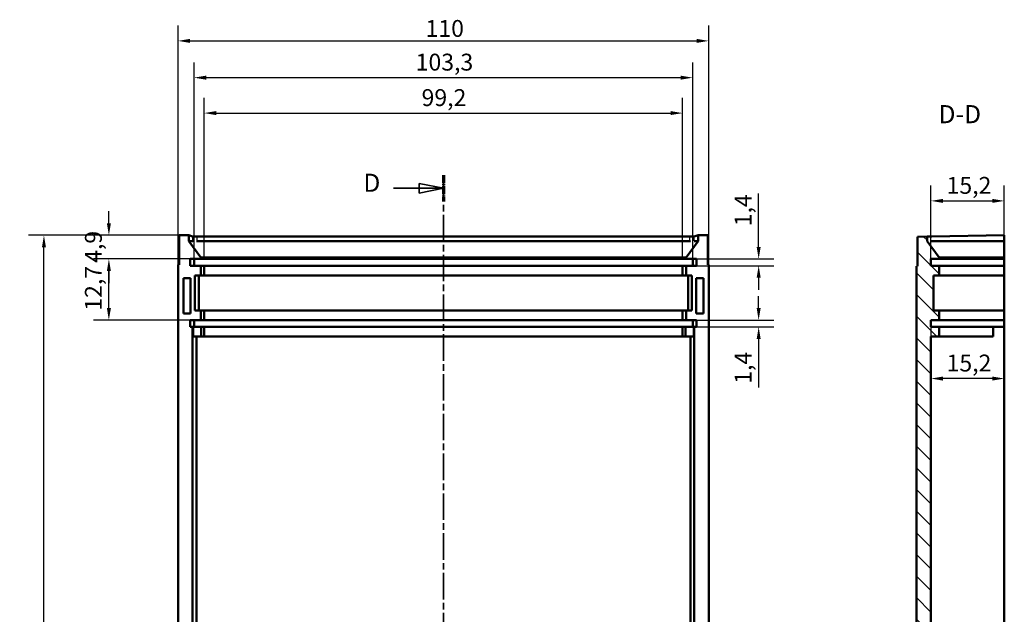
# Model space of a CAD drawing. Extents: x 0 to 1189, y 0 to 841.
# Drawn here: x 611 to 816, y 488 to 611 of the extents above; entities that cross this region are included whole.
import ezdxf

# ---------------------------------------------------------------- set-up
doc = ezdxf.new("R2010")
doc.units = 0
doc.linetypes.add('CHAIN', pattern=[0.3543, 0.2362, -0.0295, 0.0591, -0.0295])
doc.linetypes.add('LONG_DASH_DOTTED', pattern=[0.3001, 0.2362, -0.0295, 0.0049, -0.0295])
for name, color, linetype, lineweight in [('Linee di vista in sezione(ISO)', 7, 'LONG_DASH_DOTTED', 35), ('Quote(ISO)', 7, 'Continuous', 25), ('Simboli(ISO)', 7, 'Continuous', 25), ('Spigoli tangenti visibili(ISO)', 251, 'Continuous', 30), ('Spigoli visibili(ISO)', 7, 'Continuous', 50), ('Tratteggio', 3, 'Continuous', 9)]:
    doc.layers.add(name, color=color, linetype=linetype, lineweight=lineweight)
doc.styles.add('DEFAULT-ISO~0', font='ARIAL.TTF')
doc.styles.add('Stile testo32', font='ARIAL.TTF')
doc.dimstyles.new('DEFAULT-ISO-Metodo 1b', dxfattribs={"dimtxt": 3.5, "dimasz": 2.5, "dimexe": 3.175, "dimexo": 0, "dimgap": 0.762, "dimtad": 1, "dimtoh": 1, "dimrnd": 1e-08, "dimtxsty": 'DEFAULT-ISO~0', "dimcen": 0.09, "dimdle": 10, "dimclrd": 2, "dimclre": 2, "dimclrt": 6, "dimazin": 2, "dimtfac": 0.714286, "dimtofl": 0, "dimtmove": 0, "dimatfit": 3, "dimfxl": 0, "dimtolj": 1, "dimlwd": 25, "dimlwe": 25, "dimarcsym": 0})

# ---------------------------------------------------------------- blocks, each defined once
blk = doc.blocks.new('SezioneConv2d3')
at = {"layer": 'Linee di vista in sezione(ISO)', "linetype": 'CHAIN', "ltscale": 23.289801}
blk.add_line((699.29, 578.95), (699.29, 358.96), dxfattribs=at)
at = {"layer": 'Linee di vista in sezione(ISO)', "lineweight": 70, "ltscale": 7.151816}
for p, q in [((699.29, 578.95), (699.29, 573.5)), ((699.29, 364.41), (699.29, 358.96))]:
    blk.add_line(p, q, dxfattribs=at)
at = {"layer": 'Linee di vista in sezione(ISO)', "linetype": 'Continuous'}
for p, q in [((688.92, 576.23), (694.29, 576.23)), ((699.29, 576.23), (694.29, 577.23)), ((694.29, 577.23), (694.29, 575.23)), ((694.29, 576.23), (699.29, 576.23)), ((694.29, 575.23), (699.29, 576.23)), ((688.92, 361.69), (694.29, 361.69)), ((699.29, 361.69), (694.29, 362.69)), ((694.29, 362.69), (694.29, 360.69)), ((694.29, 361.69), (699.29, 361.69)), ((694.29, 360.69), (699.29, 361.69))]:
    blk.add_line(p, q, dxfattribs=at)
at = {"layer": 'Linee di vista in sezione(ISO)', "linetype": 'Continuous', "flags": 128}
for points in [[(694.29, 575.23), (699.29, 576.23)], [(694.29, 360.69), (699.29, 361.69)]]:
    blk.add_lwpolyline(points, dxfattribs=at)
at = {"layer": 'Linee di vista in sezione(ISO)'}
for points in [[(694.29, 575.23), (699.29, 576.23), (694.29, 577.23), (694.29, 575.23)], [(694.29, 360.69), (699.29, 361.69), (694.29, 362.69), (694.29, 360.69)]]:
    blk.add_solid(points, dxfattribs=at)
at = {"layer": 'Linee di vista in sezione(ISO)', "insert": (682.7, 574.31), "char_height": 3.75, "attachment_point": 7, "style": 'Stile testo32'}
blk.add_mtext('D', dxfattribs=at)
at = {"layer": 'Linee di vista in sezione(ISO)', "insert": (682.7, 359.85), "char_height": 3.75, "attachment_point": 7, "line_spacing_factor": 3.198679, "style": 'Stile testo32'}
blk.add_mtext('D', dxfattribs=at)
blk = doc.blocks.new('*D103')
at = {"layer": 'Defpoints', "color": 0, "linetype": 'Continuous'}
for p in [(616.49, 566.46), (644.49, 566.46), (644.49, 366.96)]:
    blk.add_point(p, dxfattribs=at)
at = {"layer": 'Quote(ISO)', "color": 2, "linetype": 'Continuous', "lineweight": 25}
for p, q in [((644.49, 566.46), (613.32, 566.46)), ((616.49, 369.46), (616.49, 563.96)), ((644.49, 366.96), (613.32, 366.96))]:
    blk.add_line(p, q, dxfattribs=at)
at = {"layer": 'Quote(ISO)', "color": 2, "linetype": 'Continuous'}
for points in [[(616.08, 563.96), (616.91, 563.96), (616.49, 566.46)], [(616.08, 369.46), (616.91, 369.46), (616.49, 366.96)]]:
    blk.add_solid(points, dxfattribs=at)
at = {"layer": 'Quote(ISO)', "color": 6, "linetype": 'Continuous', "lineweight": 25, "insert": (611.53, 460.96), "char_height": 3.5, "attachment_point": 1, "rotation": 90, "style": 'DEFAULT-ISO~0'}
blk.add_mtext('\\A1;199,5', dxfattribs=at)
blk = doc.blocks.new('*D104')
at = {"layer": 'Defpoints', "color": 0, "linetype": 'Continuous'}
for p in [(644.49, 566.46), (629.95, 561.56), (646.82, 561.56)]:
    blk.add_point(p, dxfattribs=at)
at = {"layer": 'Quote(ISO)', "color": 2, "linetype": 'Continuous', "lineweight": 25}
for p, q in [((629.95, 568.96), (629.95, 571.46)), ((644.49, 566.46), (626.78, 566.46)), ((646.82, 561.56), (626.78, 561.56)), ((629.95, 559.06), (629.95, 556.56))]:
    blk.add_line(p, q, dxfattribs=at)
at = {"layer": 'Quote(ISO)', "color": 2, "linetype": 'Continuous'}
for points in [[(629.54, 568.96), (630.37, 568.96), (629.95, 566.46)], [(629.54, 559.06), (630.37, 559.06), (629.95, 561.56)]]:
    blk.add_solid(points, dxfattribs=at)
at = {"layer": 'Quote(ISO)', "color": 6, "linetype": 'Continuous', "lineweight": 25, "insert": (624.99, 560.75), "char_height": 3.5, "attachment_point": 1, "rotation": 90, "style": 'DEFAULT-ISO~0'}
blk.add_mtext('\\A1;4,9', dxfattribs=at)
blk = doc.blocks.new('*D105')
at = {"layer": 'Defpoints', "color": 0, "linetype": 'Continuous'}
for p in [(751.76, 561.56), (764.64, 561.56), (751.76, 560.16)]:
    blk.add_point(p, dxfattribs=at)
at = {"layer": 'Quote(ISO)', "color": 2, "linetype": 'Continuous', "lineweight": 25}
for p, q in [((764.64, 564.06), (764.64, 575.13)), ((751.76, 561.56), (767.82, 561.56)), ((751.76, 560.16), (767.82, 560.16)), ((764.64, 557.66), (764.64, 555.16))]:
    blk.add_line(p, q, dxfattribs=at)
at = {"layer": 'Quote(ISO)', "color": 2, "linetype": 'Continuous'}
for points in [[(764.23, 564.06), (765.06, 564.06), (764.64, 561.56)], [(764.23, 557.66), (765.06, 557.66), (764.64, 560.16)]]:
    blk.add_solid(points, dxfattribs=at)
at = {"layer": 'Quote(ISO)', "color": 6, "linetype": 'Continuous', "lineweight": 25, "insert": (759.67, 568.34), "char_height": 3.5, "attachment_point": 1, "rotation": 90, "style": 'DEFAULT-ISO~0'}
blk.add_mtext('\\A1;1,4', dxfattribs=at)
blk = doc.blocks.new('*D106')
at = {"layer": 'Defpoints', "color": 0, "linetype": 'Continuous'}
for p in [(751.76, 548.86), (751.76, 547.46), (764.64, 547.46)]:
    blk.add_point(p, dxfattribs=at)
at = {"layer": 'Quote(ISO)', "color": 2, "linetype": 'Continuous', "lineweight": 25}
for p, q in [((764.64, 551.36), (764.64, 553.86)), ((751.76, 548.86), (767.82, 548.86)), ((751.76, 547.46), (767.82, 547.46)), ((764.64, 544.96), (764.64, 534.91))]:
    blk.add_line(p, q, dxfattribs=at)
at = {"layer": 'Quote(ISO)', "color": 2, "linetype": 'Continuous'}
for points in [[(764.23, 551.36), (765.06, 551.36), (764.64, 548.86)], [(764.23, 544.96), (765.06, 544.96), (764.64, 547.46)]]:
    blk.add_solid(points, dxfattribs=at)
at = {"layer": 'Quote(ISO)', "color": 6, "linetype": 'Continuous', "lineweight": 25, "insert": (759.67, 535.67), "char_height": 3.5, "attachment_point": 1, "rotation": 90, "style": 'DEFAULT-ISO~0'}
blk.add_mtext('\\A1;1,4', dxfattribs=at)
blk = doc.blocks.new('*D109')
at = {"layer": 'Defpoints', "color": 0, "linetype": 'Continuous'}
for p in [(629.95, 561.56), (649.7, 561.56), (649.7, 548.86)]:
    blk.add_point(p, dxfattribs=at)
at = {"layer": 'Quote(ISO)', "color": 2, "linetype": 'Continuous', "lineweight": 25}
for p, q in [((649.7, 561.56), (626.78, 561.56)), ((629.95, 551.36), (629.95, 559.06)), ((649.7, 548.86), (626.78, 548.86))]:
    blk.add_line(p, q, dxfattribs=at)
at = {"layer": 'Quote(ISO)', "color": 2, "linetype": 'Continuous'}
for points in [[(629.54, 559.06), (630.37, 559.06), (629.95, 561.56)], [(629.54, 551.36), (630.37, 551.36), (629.95, 548.86)]]:
    blk.add_solid(points, dxfattribs=at)
at = {"layer": 'Quote(ISO)', "color": 6, "linetype": 'Continuous', "lineweight": 25, "insert": (624.99, 550.83), "char_height": 3.5, "attachment_point": 1, "rotation": 90, "style": 'DEFAULT-ISO~0'}
blk.add_mtext('\\A1;12,7', dxfattribs=at)
blk = doc.blocks.new('*D117')
at = {"layer": 'Defpoints', "color": 0, "linetype": 'Continuous'}
for p in [(815.56, 573.6), (815.56, 565.28), (800.36, 561.56)]:
    blk.add_point(p, dxfattribs=at)
at = {"layer": 'Quote(ISO)', "color": 2, "linetype": 'Continuous', "lineweight": 25}
for p, q in [((800.36, 561.56), (800.36, 576.78)), ((815.56, 565.28), (815.56, 576.78)), ((802.86, 573.6), (813.06, 573.6))]:
    blk.add_line(p, q, dxfattribs=at)
at = {"layer": 'Quote(ISO)', "color": 2, "linetype": 'Continuous'}
for points in [[(802.86, 574.02), (802.86, 573.19), (800.36, 573.6)], [(813.06, 574.02), (813.06, 573.19), (815.56, 573.6)]]:
    blk.add_solid(points, dxfattribs=at)
at = {"layer": 'Quote(ISO)', "color": 6, "linetype": 'Continuous', "lineweight": 25, "insert": (803.6, 578.57), "char_height": 3.5, "attachment_point": 1, "style": 'DEFAULT-ISO~0'}
blk.add_mtext('\\A1;15,2', dxfattribs=at)
blk = doc.blocks.new('*D118')
at = {"layer": 'Defpoints', "color": 0, "linetype": 'Continuous'}
for p in [(800.36, 547.46), (800.36, 536.75), (815.56, 536.75)]:
    blk.add_point(p, dxfattribs=at)
at = {"layer": 'Quote(ISO)', "color": 2, "linetype": 'Continuous', "lineweight": 25}
for p, q in [((800.36, 547.46), (800.36, 533.57)), ((813.06, 536.75), (802.86, 536.75))]:
    blk.add_line(p, q, dxfattribs=at)
at = {"layer": 'Quote(ISO)', "color": 2, "linetype": 'Continuous'}
for points in [[(802.86, 537.17), (802.86, 536.33), (800.36, 536.75)], [(813.06, 537.17), (813.06, 536.33), (815.56, 536.75)]]:
    blk.add_solid(points, dxfattribs=at)
at = {"layer": 'Quote(ISO)', "color": 6, "linetype": 'Continuous', "lineweight": 25, "insert": (803.6, 541.72), "char_height": 3.5, "attachment_point": 1, "style": 'DEFAULT-ISO~0'}
blk.add_mtext('\\A1;15,2', dxfattribs=at)
blk = doc.blocks.new('*D126')
at = {"layer": 'Defpoints', "color": 0, "linetype": 'Continuous'}
for p in [(754.29, 606.79), (644.29, 560.36), (754.29, 560.36)]:
    blk.add_point(p, dxfattribs=at)
at = {"layer": 'Quote(ISO)', "color": 2, "linetype": 'Continuous', "lineweight": 25}
for p, q in [((644.29, 560.36), (644.29, 609.96)), ((754.29, 560.36), (754.29, 609.96)), ((646.79, 606.79), (751.79, 606.79))]:
    blk.add_line(p, q, dxfattribs=at)
at = {"layer": 'Quote(ISO)', "color": 2, "linetype": 'Continuous'}
for points in [[(646.79, 607.2), (646.79, 606.37), (644.29, 606.79)], [(751.79, 607.2), (751.79, 606.37), (754.29, 606.79)]]:
    blk.add_solid(points, dxfattribs=at)
at = {"layer": 'Quote(ISO)', "color": 6, "linetype": 'Continuous', "lineweight": 25, "insert": (695.6, 611.12), "char_height": 3.5, "attachment_point": 1, "style": 'DEFAULT-ISO~0'}
blk.add_mtext('\\A1;110', dxfattribs=at)
blk = doc.blocks.new('*D127')
at = {"layer": 'Defpoints', "color": 0, "linetype": 'Continuous'}
for p in [(748.89, 591.81), (649.7, 561.56), (748.89, 561.56)]:
    blk.add_point(p, dxfattribs=at)
at = {"layer": 'Quote(ISO)', "color": 2, "linetype": 'Continuous', "lineweight": 25}
for p, q in [((649.7, 561.56), (649.7, 594.99)), ((748.89, 561.56), (748.89, 594.99)), ((652.2, 591.81), (746.39, 591.81))]:
    blk.add_line(p, q, dxfattribs=at)
at = {"layer": 'Quote(ISO)', "color": 2, "linetype": 'Continuous'}
for points in [[(652.2, 592.23), (652.2, 591.4), (649.7, 591.81)], [(746.39, 592.23), (746.39, 591.4), (748.89, 591.81)]]:
    blk.add_solid(points, dxfattribs=at)
at = {"layer": 'Quote(ISO)', "color": 6, "linetype": 'Continuous', "lineweight": 25, "insert": (694.77, 596.78), "char_height": 3.5, "attachment_point": 1, "style": 'DEFAULT-ISO~0'}
blk.add_mtext('\\A1;99,2', dxfattribs=at)
blk = doc.blocks.new('*D131')
at = {"layer": 'Defpoints', "color": 0, "linetype": 'Continuous'}
for p in [(750.97, 599.16), (647.62, 561.56), (750.97, 561.56)]:
    blk.add_point(p, dxfattribs=at)
at = {"layer": 'Quote(ISO)', "color": 2, "linetype": 'Continuous', "lineweight": 25}
for p, q in [((647.62, 561.56), (647.62, 602.33)), ((750.97, 561.56), (750.97, 602.33)), ((650.12, 599.16), (748.47, 599.16))]:
    blk.add_line(p, q, dxfattribs=at)
at = {"layer": 'Quote(ISO)', "color": 2, "linetype": 'Continuous'}
for points in [[(650.12, 599.58), (650.12, 598.74), (647.62, 599.16)], [(748.47, 599.58), (748.47, 598.74), (750.97, 599.16)]]:
    blk.add_solid(points, dxfattribs=at)
at = {"layer": 'Quote(ISO)', "color": 6, "linetype": 'Continuous', "lineweight": 25, "insert": (693.55, 604.13), "char_height": 3.5, "attachment_point": 1, "style": 'DEFAULT-ISO~0'}
blk.add_mtext('\\A1;103,3', dxfattribs=at)

msp = doc.modelspace()

# ---------------------------------------------------------------- hatches: boundary and pattern name
at = {"layer": 'Tratteggio'}
h = msp.add_hatch(dxfattribs=at)
h.set_pattern_fill('ANSI31', color=256, scale=25.4, angle=-90, style=0)
h.set_pattern_definition([(315, (0, 0), (2.245064, 2.245064), [])])
h.paths.add_polyline_path([(797.562, 373.375), (797.562, 367.275), (799.559, 367.24), (799.559, 368.14), (802.056, 371.581), (802.056, 371.86), (800.362, 371.86), (800.362, 373.26), (802.056, 373.26), (802.056, 375.26), (800.858, 375.26), (800.858, 382.56), (802.056, 382.56), (802.056, 384.56), (800.362, 384.56), (800.362, 385.96), (802.056, 385.96), (802.056, 387.96), (800.358, 387.96), (800.358, 545.46), (802.056, 545.46), (802.056, 547.46), (800.362, 547.46), (800.362, 548.86), (802.056, 548.86), (802.056, 550.86), (800.858, 550.86), (800.858, 558.16), (802.056, 558.16), (802.056, 560.16), (800.362, 560.16), (800.362, 561.56), (802.056, 561.56), (802.056, 561.84), (799.559, 565.28), (799.559, 566.181), (797.562, 566.146), (797.562, 560.046), (797.362, 560.043), (797.362, 400.76), (798.062, 400.76), (798.062, 397.76), (797.362, 397.76), (797.362, 394.76), (798.062, 394.76), (798.062, 391.76), (797.362, 391.76), (797.362, 388.76), (798.062, 388.76), (798.062, 385.76), (797.362, 385.76), (797.362, 373.378)])

# ---------------------------------------------------------------- linework, layer by layer
at = {"layer": 'Spigoli tangenti visibili(ISO)'}
for p, q in [((647.284, 566.152), (647.284, 565.326)), ((648.282, 565.325), (648.282, 566.136)), ((750.307, 566.136), (750.307, 565.325)), ((751.306, 565.326), (751.306, 566.152))]:
    msp.add_line(p, q, dxfattribs=at)
at = {"layer": 'Spigoli tangenti visibili(ISO)', "flags": 128}
for points in [[(647.309, 565.258), (647.405, 565.121)], [(750.486, 565.258), (750.405, 565.121)], [(649.779, 561.84), (649.689, 561.973)], [(748.891, 561.84), (748.983, 561.973)]]:
    msp.add_lwpolyline(points, dxfattribs=at)
at = {"layer": 'Spigoli visibili(ISO)'}
for p, q in [((644.495, 566.46), (646.495, 566.46)), ((644.495, 560.36), (644.495, 566.46)), ((646.495, 566.46), (646.495, 565.28)), ((647.284, 566.198), (646.495, 566.46)), ((750.307, 566.181), (648.282, 566.181)), ((752.095, 566.46), (751.306, 566.198)), ((752.095, 565.28), (752.095, 566.46)), ((752.095, 566.46), (754.095, 566.46)), ((754.095, 566.46), (754.095, 560.36)), ((799.559, 566.181), (797.562, 566.146)), ((797.562, 566.146), (797.562, 560.046)), ((799.559, 566.181), (800.507, 566.198)), ((799.559, 565.28), (799.559, 566.181)), ((815.562, 566.46), (800.507, 566.198)), ((815.562, 565.28), (815.562, 566.46)), ((646.495, 565.28), (648.995, 561.84)), ((647.284, 565.28), (646.495, 565.28)), ((750.307, 565.28), (648.282, 565.28)), ((749.595, 561.84), (752.095, 565.28)), ((752.095, 565.28), (751.306, 565.28)), ((802.056, 561.84), (799.559, 565.28)), ((815.562, 565.28), (800.507, 565.28)), ((815.562, 561.84), (815.562, 565.28)), ((648.995, 561.56), (646.825, 561.56)), ((646.825, 561.56), (646.825, 560.16)), ((647.621, 561.56), (647.621, 560.16)), ((648.995, 561.84), (648.995, 561.56)), ((649.698, 561.84), (648.995, 561.84)), ((649.703, 561.56), (648.995, 561.56)), ((649.703, 561.868), (649.703, 561.56)), ((748.887, 561.56), (649.703, 561.56)), ((748.81, 561.84), (649.779, 561.84)), ((748.887, 561.868), (748.887, 561.56)), ((749.595, 561.56), (748.887, 561.56)), ((749.595, 561.84), (748.891, 561.84)), ((749.595, 561.56), (749.595, 561.84)), ((751.765, 561.56), (749.595, 561.56)), ((750.968, 561.56), (750.968, 560.16)), ((751.765, 560.16), (751.765, 561.56)), ((800.362, 560.16), (800.362, 561.56)), ((800.362, 561.56), (802.056, 561.56)), ((802.056, 561.84), (802.056, 561.868)), ((802.056, 561.56), (802.056, 561.84)), ((815.562, 561.56), (802.056, 561.56)), ((815.562, 561.84), (802.133, 561.84)), ((815.562, 561.56), (815.562, 561.84)), ((815.562, 560.16), (815.562, 561.56)), ((644.295, 560.36), (644.495, 560.36)), ((644.295, 373.06), (644.295, 560.36)), ((646.825, 560.16), (648.995, 560.16)), ((649.703, 560.16), (648.995, 560.16)), ((648.995, 560.16), (648.995, 558.16)), ((748.887, 560.16), (649.703, 560.16)), ((649.703, 560.16), (649.703, 558.16)), ((749.595, 560.16), (748.887, 560.16)), ((748.887, 560.16), (748.887, 558.16)), ((749.595, 560.16), (751.765, 560.16)), ((749.595, 558.16), (749.595, 560.16)), ((754.095, 560.36), (754.295, 560.36)), ((754.295, 560.36), (754.295, 373.06)), ((797.562, 560.046), (797.362, 560.043)), ((797.362, 560.043), (797.362, 400.76)), ((802.056, 560.16), (800.362, 560.16)), ((802.056, 558.16), (802.056, 560.16)), ((815.562, 560.16), (802.056, 560.16)), ((815.562, 558.16), (815.562, 560.16)), ((645.395, 550.26), (645.395, 557.56)), ((645.395, 557.56), (646.895, 557.56)), ((646.895, 557.56), (646.895, 550.26)), ((647.795, 558.16), (647.795, 550.86)), ((648.995, 558.16), (647.795, 558.16)), ((648.565, 558.16), (648.565, 550.86)), ((649.703, 558.16), (648.995, 558.16)), ((748.887, 558.16), (649.703, 558.16)), ((749.595, 558.16), (748.887, 558.16)), ((750.795, 558.16), (749.595, 558.16)), ((750.024, 558.16), (750.024, 550.86)), ((750.795, 550.86), (750.795, 558.16)), ((751.695, 550.26), (751.695, 557.56)), ((751.695, 557.56), (753.195, 557.56)), ((753.195, 557.56), (753.195, 550.26)), ((800.858, 550.86), (800.858, 558.16)), ((800.858, 558.16), (802.056, 558.16)), ((815.562, 558.16), (802.056, 558.16)), ((815.562, 550.86), (815.562, 558.16)), ((646.895, 550.26), (645.395, 550.26)), ((647.795, 550.86), (648.995, 550.86)), ((648.995, 550.86), (648.995, 548.86)), ((649.703, 550.86), (648.995, 550.86)), ((748.887, 550.86), (649.703, 550.86)), ((649.703, 550.86), (649.703, 548.86)), ((749.595, 550.86), (748.887, 550.86)), ((748.887, 550.86), (748.887, 548.86)), ((749.595, 550.86), (750.795, 550.86)), ((749.595, 548.86), (749.595, 550.86)), ((753.195, 550.26), (751.695, 550.26)), ((802.056, 550.86), (800.858, 550.86)), ((802.056, 548.86), (802.056, 550.86)), ((815.562, 550.86), (802.056, 550.86)), ((815.562, 548.86), (815.562, 550.86)), ((648.995, 548.86), (646.825, 548.86)), ((646.825, 548.86), (646.825, 547.46)), ((646.825, 547.46), (647.295, 547.46)), ((647.295, 547.46), (647.415, 547.46)), ((647.295, 472.46), (647.295, 547.46)), ((647.415, 547.46), (649.115, 547.46)), ((647.415, 545.46), (647.415, 547.46)), ((647.621, 548.86), (647.621, 547.46)), ((649.703, 548.86), (648.995, 548.86)), ((649.703, 547.46), (649.115, 547.46)), ((649.115, 547.46), (649.115, 545.46)), ((748.887, 548.86), (649.703, 548.86)), ((748.887, 547.46), (649.703, 547.46)), ((649.703, 547.46), (649.703, 545.46)), ((749.595, 548.86), (748.887, 548.86)), ((749.474, 547.46), (748.887, 547.46)), ((748.887, 547.46), (748.887, 545.46)), ((749.474, 547.46), (751.174, 547.46)), ((749.474, 545.46), (749.474, 547.46)), ((751.765, 548.86), (749.595, 548.86)), ((750.968, 548.86), (750.968, 547.46)), ((751.174, 547.46), (751.295, 547.46)), ((751.174, 545.46), (751.174, 547.46)), ((751.295, 547.46), (751.765, 547.46)), ((751.295, 547.46), (751.295, 472.46)), ((751.765, 547.46), (751.765, 548.86)), ((800.362, 547.46), (800.362, 548.86)), ((800.362, 548.86), (802.056, 548.86)), ((802.056, 547.46), (800.362, 547.46)), ((815.562, 548.86), (802.056, 548.86)), ((802.056, 545.46), (802.056, 547.46)), ((813.262, 547.46), (802.056, 547.46)), ((813.262, 547.46), (815.562, 547.46)), ((813.262, 545.46), (813.262, 547.46)), ((815.562, 547.46), (815.562, 548.86)), ((815.562, 547.46), (815.562, 472.46)), ((649.115, 545.46), (647.415, 545.46)), ((648.091, 545.46), (648.091, 472.46)), ((649.703, 545.46), (649.115, 545.46)), ((748.887, 545.46), (649.703, 545.46)), ((749.474, 545.46), (748.887, 545.46)), ((751.174, 545.46), (749.474, 545.46)), ((750.498, 545.46), (750.498, 472.46)), ((800.358, 387.96), (800.358, 545.46)), ((800.358, 545.46), (802.056, 545.46)), ((813.262, 545.46), (802.056, 545.46))]:
    msp.add_line(p, q, dxfattribs=at)
at = {"layer": 'Spigoli visibili(ISO)', "flags": 128}
for points in [[(647.309, 565.258), (647.321, 565.247)], [(750.486, 565.258), (750.532, 565.247)], [(799.576, 565.258), (799.585, 565.247)], [(649.698, 561.84), (649.699, 561.84)], [(649.703, 561.868), (649.706, 561.866)], [(748.81, 561.84), (748.813, 561.84)], [(748.887, 561.868), (748.887, 561.866)], [(802.056, 561.868), (802.059, 561.866)]]:
    msp.add_lwpolyline(points, dxfattribs=at)
at = {"layer": 'Spigoli visibili(ISO)'}
for centre, major_axis, ratio, start_param, end_param in [((648.282, 566.199), (1, 0), 0.0174551, 3.1939525, 4.712389), ((750.307, 566.199), (1, 0), 0.0174551, 4.712389, 6.2308254), ((648.282, 563.902), (-0.999, 1.378), 0.0248921, 6.0854106, 6.2651346), ((648.282, 563.902), (0, 1.378), 0.7255468, 0, 0.179724), ((750.307, 563.902), (0, 1.378), 0.7255468, 6.1034613, 6.2831853), ((750.307, 563.902), (0.999, 1.378), 0.0248921, 0.0180507, 0.1977747), ((800.559, 563.902), (-0.11, 1.376), 0.7223671, 6.2256964, 6.4054203)]:
    msp.add_ellipse(centre, major_axis=major_axis, ratio=ratio, start_param=start_param, end_param=end_param, dxfattribs=at)

# ---------------------------------------------------------------- block references
at = {"layer": 'Linee di vista in sezione(ISO)'}
msp.add_blockref('SezioneConv2d3', (0, 0), dxfattribs=at)

# ---------------------------------------------------------------- texts
at = {"layer": 'Simboli(ISO)', "color": 7, "insert": (801.927, 588.542), "char_height": 3.75, "attachment_point": 7, "style": 'Stile testo32'}
msp.add_mtext('D-D ', dxfattribs=at)

# ---------------------------------------------------------------- dimensions: what is measured, and where the dimension line sits
at = {"layer": 'Quote(ISO)', "color": 2, "linetype": 'Continuous', "lineweight": 25}
for base, p1, p2, picture, middle in [((754.295, 606.787), (644.295, 560.36), (754.295, 560.36), '*D126', (699.295, 606.787)), ((815.562, 573.604), (800.362, 561.56), (815.562, 565.28), '*D117', (807.962, 573.604))]:
    dim = msp.add_linear_dim(base=base, p1=p1, p2=p2, dimstyle='DEFAULT-ISO-Metodo 1b', override={"dimtoh": 0, "dimdec": 2, "dimtp": 0, "dimtm": 0, "dimtdec": 2}, dxfattribs=at)
    dim.commit()
    dim.dimension.update_dxf_attribs({"geometry": picture, "text_midpoint": middle, "dimtype": 160})
for base, p1, p2, angle, override, picture, middle in [((750.968, 599.16), (647.621, 561.56), (750.968, 561.56), 180, {"dimtoh": 0, "dimdec": 1, "dimtp": 0, "dimtm": 0, "dimtdec": 2}, '*D131', (699.295, 599.16)), ((748.887, 591.812), (649.703, 561.56), (748.887, 561.56), 180, {"dimdec": 1, "dimtp": 0, "dimtm": 0, "dimtdec": 2}, '*D127', (699.295, 591.812)), ((764.642, 561.56), (751.765, 560.16), (751.765, 561.56), 90, {"dimtoh": 0, "dimdec": 2, "dimtp": 0, "dimtm": 0, "dimtdec": 2}, '*D105', (764.642, 571.357)), ((629.954, 561.56), (644.495, 566.46), (646.825, 561.56), 270, {"dimtoh": 0, "dimdec": 2, "dimtp": 0, "dimtm": 0, "dimtdec": 2, "dimtmove": 1}, '*D104', (629.954, 564.01)), ((616.495, 566.46), (644.495, 366.96), (644.495, 566.46), 90, {"dimtoh": 0, "dimdec": 2, "dimtp": 0, "dimtm": 0, "dimtdec": 2, "dimtmove": 1}, '*D103', (616.495, 466.71)), ((629.954, 561.56), (649.703, 548.86), (649.703, 561.56), 90, {"dimtoh": 0, "dimdec": 2, "dimtp": 0, "dimtm": 0, "dimtdec": 2, "dimtmove": 1}, '*D109', (629.954, 555.21)), ((764.642, 547.46), (751.765, 548.86), (751.765, 547.46), 90, {"dimtoh": 0, "dimdec": 2, "dimtp": 0, "dimtm": 0, "dimtdec": 2}, '*D106', (764.642, 538.684)), ((800.362, 536.749), (815.562, 536.749), (800.362, 547.46), 180, {"dimtoh": 0, "dimdec": 2, "dimse1": 1, "dimtp": 0, "dimtm": 0, "dimtdec": 2}, '*D118', (807.962, 536.749))]:
    dim = msp.add_linear_dim(base=base, p1=p1, p2=p2, angle=angle, dimstyle='DEFAULT-ISO-Metodo 1b', override=override, dxfattribs=at)
    dim.commit()
    dim.dimension.update_dxf_attribs({"geometry": picture, "text_midpoint": middle, "dimtype": 160})

doc.saveas('drawing.dxf')
